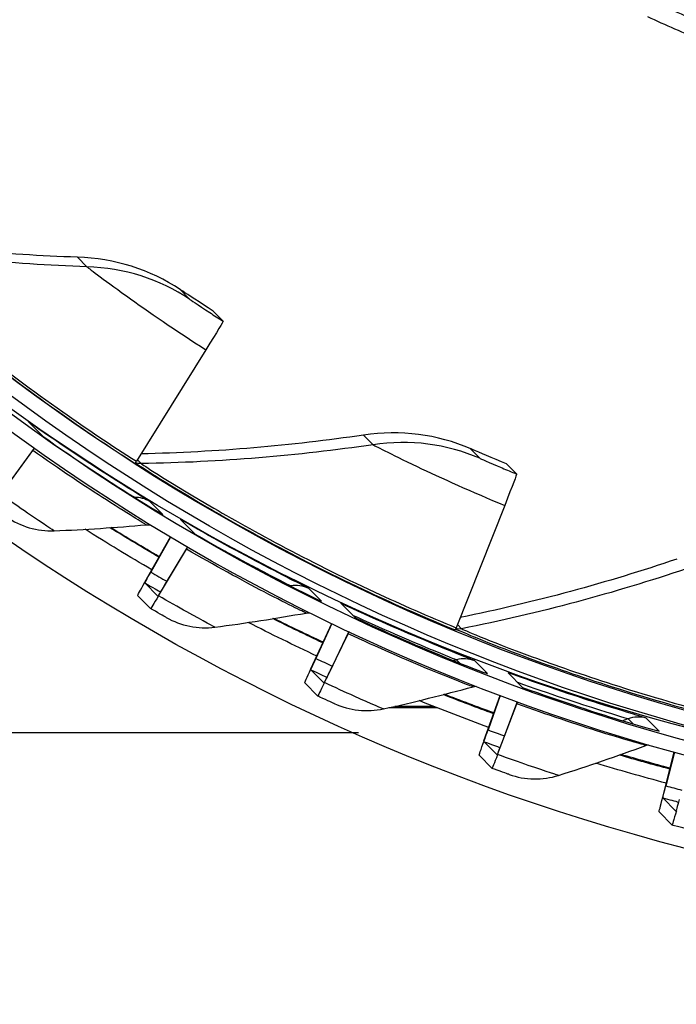
# Model space of a CAD drawing. Units: inches. Extents: x 0.5 to 67.5, y 1.5 to 42.5.
# Drawn here: x 11.5 to 12.6, y 7.4 to 9.1 of the extents above; entities that cross this region are included whole.
import ezdxf

# ---------------------------------------------------------------- set-up
doc = ezdxf.new("R2010")
doc.units = ezdxf.units.IN
doc.header["$LTSCALE"] = 4
doc.header["$MEASUREMENT"] = 0
doc.layers.add('Visible (ANSI)', color=7, linetype='Continuous')
doc.layers.add('Visible Narrow (ANSI)', color=7, linetype='Continuous')

msp = doc.modelspace()

# ---------------------------------------------------------------- linework, layer by layer
msp.add_circle((13.5593, 11.3073), 3.7057)
at = {"layer": 'Visible (ANSI)'}
for p, q in [((11.8349, 8.6284), (11.8176, 8.6459)), ((11.8052, 8.579), (11.6853, 8.3865)), ((11.4988, 8.4551), (11.5238, 8.4298)), ((11.4514, 8.3293), (11.5064, 8.4054)), ((11.5087, 8.4091), (11.4628, 8.3457)), ((12.3417, 8.3646), (12.3244, 8.3821)), ((12.321, 8.3105), (12.237, 8.0993)), ((11.7616, 8.2863), (11.7867, 8.2609)), ((11.7001, 8.1781), (11.7442, 8.2559)), ((11.7445, 8.2558), (11.7103, 8.1954)), ((11.7235, 8.1545), (11.7716, 8.2351)), ((11.7733, 8.2388), (11.7335, 8.1719)), ((11.7, 8.1767), (11.7225, 8.154)), ((11.7099, 8.1324), (11.6875, 8.1551)), ((12.0384, 8.1414), (12.0635, 8.1161)), ((11.9866, 8.0282), (12.0224, 8.1066)), ((12.0227, 8.1065), (11.9952, 8.0462)), ((12.052, 8.0925), (12.0184, 8.0228)), ((12.01, 8.0045), (12.0507, 8.089)), ((11.9867, 8.0267), (12.0091, 8.004)), ((12.327, 8.0216), (12.352, 7.9963)), ((11.9985, 7.9814), (11.976, 8.004)), ((12.0091, 8.004), (12.0091, 8.004)), ((12.2853, 7.9041), (12.313, 7.9825)), ((12.3133, 7.9824), (12.2923, 7.9229)), ((12.3426, 7.9716), (12.3155, 7.8994)), ((12.2041, 7.9612), (12.1209, 7.9613)), ((12.198, 7.9636), (12.1315, 7.9636)), ((12.3087, 7.8805), (12.3417, 7.9682)), ((12.0685, 7.9179), (10.0616, 7.9179)), ((12.2854, 7.9026), (12.3079, 7.88)), ((12.2993, 7.8565), (12.2769, 7.8791)), ((12.3079, 7.88), (12.3079, 7.88)), ((12.5938, 7.8071), (12.6137, 7.8847)), ((12.614, 7.8846), (12.5991, 7.8263)), ((12.594, 7.8055), (12.6165, 7.7829)), ((12.61, 7.7587), (12.5876, 7.7814)), ((12.6165, 7.7828), (12.6165, 7.7829))]:
    msp.add_line(p, q, dxfattribs=at)
at = {"layer": 'Visible (ANSI)', "flags": 128}
for points in [[(14.5579, 9.1844, -0.010906), (14.4645, 9.1431, -0.010906), (14.3694, 9.1058, -0.010906), (14.2728, 9.0727, -0.010906), (14.1749, 9.0439, -0.010906), (14.0757, 9.0193, -0.010906), (13.9756, 8.9991, -0.010906), (13.8747, 8.9833, -0.010906), (13.7733, 8.9719, -0.010906), (13.6714, 8.965, -0.010906), (13.5693, 8.9625, -0.010906), (13.4672, 8.9644, -0.010906), (13.3653, 8.9708, -0.010906), (13.2637, 8.9817, -0.010906), (13.1627, 8.9969, -0.010906), (13.0625, 9.0166, -0.010906), (12.9633, 9.0406, -0.010906), (12.8652, 9.0689, -0.010906), (12.7684, 9.1014, -0.010906), (12.6731, 9.1381, -0.010906), (12.5795, 9.179, -0.010906)], [(14.5697, 9.1592, -0.010906), (14.4753, 9.1173, -0.010906), (14.379, 9.0796, -0.010906), (14.2813, 9.0461, -0.010906), (14.1821, 9.017, -0.010906), (14.0818, 8.9921, -0.010906), (13.9805, 8.9717, -0.010906), (13.8785, 8.9557, -0.010906), (13.7758, 8.9442, -0.010906), (13.6727, 8.9371, -0.010906), (13.5694, 8.9346, -0.010906), (13.466, 8.9366, -0.010906), (13.3629, 8.9431, -0.010906), (13.2602, 8.954, -0.010906), (13.158, 8.9695, -0.010906), (13.0566, 8.9893, -0.010906), (12.9561, 9.0136, -0.010906), (12.8568, 9.0422, -0.010906), (12.7589, 9.0752, -0.010906), (12.6625, 9.1124, -0.010906), (12.5678, 9.1537, -0.010906)]]:
    msp.add_lwpolyline(points, format="xyb", dxfattribs=at)
at = {"layer": 'Visible (ANSI)', "extrusion": (0, 0, -1)}
for centre, major_axis, ratio, start_param, end_param in [((13.5606, 11.3061), (2.4882, 2.4615), 0.999964, 5.25537, 11.53681), ((13.5606, 11.3061), (2.4704, 2.4439), 0.999964, 5.25537, 11.53681), ((13.5606, 11.3061), (2.5237, 2.4966), 0.999964, 5.450208, 11.731648), ((13.5606, 11.3061), (2.506, 2.4791), 0.999964, 5.450208, 11.731648), ((13.5307, 11.3362), (-2.506, -2.4791), 0.999964, 5.648037, 6.277169), ((11.6466, 8.3344), (0.1883, 0.294), 0.008277, 0.00186, 0.58249), ((11.495, 8.3889), (0.0144, 0.0204), 0.008353, 5.644297, 6.065273), ((11.6966, 8.404), (-0.0135, -0.0211), 0.008277, 0.00186, 0.58249), ((12.2088, 8.0417), (0.1328, 0.3229), 0.007812, 0.003308, 0.583937), ((13.5332, 11.3337), (-2.5771, -2.5494), 0.999964, 6.018724, 6.055916), ((13.5332, 11.3337), (-2.5593, -2.5318), 0.999964, 6.018799, 6.046266), ((13.5307, 11.3362), (-2.5593, -2.5318), 0.999964, 6.017852, 6.044987), ((11.7616, 8.2177), (0.0126, 0.0216), 0.008189, 5.645031, 6.016336), ((11.7537, 8.269), (-0.0536, -0.0923), 0.008189, 0.002216, 0.642586), ((11.7537, 8.269), (-0.0662, -0.1139), 0.008189, 0.002216, 0.642586), ((11.7761, 8.2463), (-0.0536, -0.0923), 0.008189, 5.645031, 6.285401), ((11.7761, 8.2463), (-0.0662, -0.1139), 0.008189, 5.645031, 6.285401), ((13.5332, 11.3337), (-2.5771, -2.5494), 0.999964, 5.930071, 5.966377), ((13.5332, 11.3337), (-2.5593, -2.5318), 0.999964, 5.930143, 5.956739), ((13.5307, 11.3362), (-2.5593, -2.5318), 0.999964, 5.929223, 5.955368), ((12.0423, 8.0708), (0.0106, 0.0226), 0.00796, 5.645747, 5.975838), ((12.2451, 8.1185), (-0.0095, -0.0231), 0.007812, 0.003308, 0.583937), ((12.0319, 8.1234), (-0.0453, -0.0967), 0.00796, 0.002932, 0.643303), ((12.0319, 8.1234), (-0.0559, -0.1193), 0.00796, 0.002932, 0.643303), ((12.0543, 8.1007), (-0.0453, -0.0967), 0.00796, 5.645747, 6.286118), ((12.0543, 8.1007), (-0.0559, -0.1193), 0.00796, 5.645747, 6.286118), ((13.5332, 11.3337), (2.5771, 2.5494), 0.999964, 2.699826, 2.735348), ((13.5332, 11.3337), (2.5593, 2.5318), 0.999964, 2.699896, 2.725723), ((13.5307, 11.3362), (2.5593, 2.5318), 0.999964, 2.69901, 2.724271), ((12.3349, 7.9493), (0.0086, 0.0235), 0.00767, 5.64644, 5.941048), ((12.322, 8.0029), (-0.0365, -0.1003), 0.00767, 0.003626, 0.643996), ((12.322, 8.0029), (-0.0451, -0.1238), 0.00767, 0.003626, 0.643996), ((12.3444, 7.9803), (-0.0365, -0.1003), 0.00767, 5.64644, 6.286811), ((12.3444, 7.9803), (-0.0451, -0.1238), 0.00767, 5.64644, 6.286811), ((13.5332, 11.3337), (2.5593, 2.5318), 0.999964, 2.611242, 2.63641), ((13.5307, 11.3362), (2.5593, 2.5318), 0.999964, 2.610398, 2.634889), ((13.5332, 11.3337), (2.5771, 2.5494), 0.999964, 2.611176, 2.64602), ((12.6215, 7.9087), (-0.0275, -0.1031), 0.007318, 0.00429, 0.644661), ((12.6215, 7.9087), (-0.0339, -0.1273), 0.007318, 0.00429, 0.644661), ((12.644, 7.886), (-0.0275, -0.1031), 0.007318, 5.647105, 6.287476), ((12.644, 7.886), (-0.0339, -0.1273), 0.007318, 5.647105, 6.287476)]:
    msp.add_ellipse(centre, major_axis=major_axis, ratio=ratio, start_param=start_param, end_param=end_param, dxfattribs=at)
at = {"layer": 'Visible (ANSI)'}
for points in [[(11.5836, 8.7389), (11.4582, 8.7429), (11.3303, 8.755), (11.2008, 8.7755)], [(11.7607, 8.683), (11.7094, 8.7175), (11.6479, 8.7368), (11.5836, 8.7389)], [(12.0774, 8.4318), (11.953, 8.4133), (11.8247, 8.4023), (11.6933, 8.3994)], [(12.2617, 8.4084), (12.205, 8.4331), (12.1411, 8.4412), (12.0774, 8.4318)], [(11.7308, 8.2948), (11.7299, 8.2952), (11.7291, 8.2957), (11.7283, 8.2962)], [(11.4612, 8.2907), (11.4852, 8.2741), (11.5146, 8.2654), (11.5433, 8.2666)], [(11.5433, 8.2666), (11.5969, 8.2688), (11.6499, 8.2722), (11.7024, 8.2769)], [(11.7024, 8.2769), (11.705, 8.2772), (11.7077, 8.277), (11.7102, 8.2764)], [(12.6181, 8.2177), (12.4985, 8.1771), (12.3735, 8.1433), (12.2441, 8.1169)], [(12.0049, 8.1449), (12.0039, 8.1454), (12.0028, 8.1459), (12.0017, 8.1463)], [(11.8207, 8.1003), (11.8738, 8.1072), (11.9264, 8.1154), (11.9783, 8.1247)], [(11.9783, 8.1247), (11.9804, 8.1251), (11.9826, 8.1252), (11.9847, 8.125)], [(11.7367, 8.117), (11.7621, 8.1026), (11.7922, 8.0966), (11.8207, 8.1003)], [(12.2912, 8.02), (12.29, 8.0205), (12.2887, 8.0209), (12.2874, 8.0213)], [(12.1117, 7.9592), (12.164, 7.9708), (12.2156, 7.9836), (12.2665, 7.9974)], [(12.2665, 7.9974), (12.2682, 7.9979), (12.27, 7.9982), (12.2717, 7.9983)], [(12.0266, 7.9685), (12.0532, 7.9563), (12.0837, 7.953), (12.1117, 7.9592)], [(12.5875, 7.9209), (12.5861, 7.9213), (12.5846, 7.9216), (12.5831, 7.9219)], [(12.414, 7.8444), (12.4652, 7.8606), (12.5154, 7.8779), (12.5649, 7.8962)], [(12.5649, 7.8962), (12.5662, 7.8967), (12.5676, 7.8971), (12.569, 7.8974)], [(12.3285, 7.8461), (12.356, 7.8363), (12.3867, 7.8357), (12.414, 7.8444)]]:
    msp.add_open_spline(points, degree=3, dxfattribs=at)
for points, knots in [([(11.8176, 8.6459), (11.7953, 8.6602), (11.7739, 8.6744), (11.7653, 8.6801), (11.7622, 8.6821), (11.7607, 8.6831), (11.7607, 8.683)], [1.570796, 1.570796, 1.570796, 1.570796, 2.732755, 2.732755, 2.732755, 3.141593, 3.141593, 3.141593, 3.141593]), ([(11.5238, 8.4298), (11.5815, 8.389), (11.6399, 8.3508), (11.679, 8.3263), (11.7122, 8.3055), (11.7311, 8.2944), (11.7308, 8.2948)], [-3.141593, -3.141593, -3.141593, -3.141593, -2.291347, -2.291347, -2.291347, -1.570796, -1.570796, -1.570796, -1.570796]), ([(12.3244, 8.3821), (12.2998, 8.3922), (12.2762, 8.4023), (12.2667, 8.4063), (12.2633, 8.4077), (12.2616, 8.4085), (12.2617, 8.4084)], [1.570796, 1.570796, 1.570796, 1.570796, 2.732755, 2.732755, 2.732755, 3.141593, 3.141593, 3.141593, 3.141593]), ([(11.7867, 8.2609), (11.8478, 8.2255), (11.9094, 8.1926), (11.9505, 8.1717), (11.9854, 8.154), (12.0053, 8.1446), (12.0049, 8.1449)], [-3.141593, -3.141593, -3.141593, -3.141593, -2.291347, -2.291347, -2.291347, -1.570796, -1.570796, -1.570796, -1.570796]), ([(11.7367, 8.117), (11.7368, 8.117), (11.7263, 8.1229), (11.7135, 8.1304), (11.7123, 8.131), (11.7111, 8.1317), (11.7099, 8.1324)], [1.570796, 1.570796, 1.570796, 1.570796, 3.009367, 3.009367, 3.009367, 3.141593, 3.141593, 3.141593, 3.141593]), ([(12.0635, 8.1161), (12.1275, 8.0861), (12.1917, 8.0589), (12.2346, 8.0417), (12.2709, 8.0272), (12.2916, 8.0196), (12.2912, 8.02)], [-3.141593, -3.141593, -3.141593, -3.141593, -2.291347, -2.291347, -2.291347, -1.570796, -1.570796, -1.570796, -1.570796]), ([(12.352, 7.9963), (12.4184, 7.9721), (12.4848, 7.9507), (12.5291, 7.9374), (12.5666, 7.9262), (12.5879, 7.9205), (12.5875, 7.9209)], [-3.141593, -3.141593, -3.141593, -3.141593, -2.291347, -2.291347, -2.291347, -1.570796, -1.570796, -1.570796, -1.570796]), ([(12.0266, 7.9685), (12.0267, 7.9684), (12.0156, 7.9734), (12.0022, 7.9796), (12.001, 7.9802), (11.9997, 7.9808), (11.9985, 7.9814)], [1.570796, 1.570796, 1.570796, 1.570796, 3.009367, 3.009367, 3.009367, 3.141395, 3.141395, 3.141395, 3.141395]), ([(12.3285, 7.8461), (12.3286, 7.846), (12.3171, 7.85), (12.3032, 7.8551), (12.3019, 7.8555), (12.3006, 7.856), (12.2993, 7.8565)], [1.570796, 1.570796, 1.570796, 1.570796, 3.009367, 3.009367, 3.009367, 3.141358, 3.141358, 3.141358, 3.141358]), ([(12.64, 7.751), (12.6401, 7.7509), (12.6283, 7.7538), (12.614, 7.7576), (12.6127, 7.758), (12.6113, 7.7583), (12.61, 7.7587)], [1.570796, 1.570796, 1.570796, 1.570796, 3.009367, 3.009367, 3.009367, 3.141327, 3.141327, 3.141327, 3.141327])]:
    msp.add_open_spline(points, degree=3, knots=knots, dxfattribs=at)
at = {"layer": 'Visible Narrow (ANSI)'}
for p, q in [((11.5836, 8.7389), (11.6, 8.7223)), ((11.7607, 8.683), (11.7771, 8.6664)), ((12.0774, 8.4318), (12.0938, 8.4152)), ((12.2617, 8.4084), (12.2781, 8.3918)), ((11.687, 8.3893), (11.6937, 8.3825)), ((11.7308, 8.2948), (11.7087, 8.3171)), ((11.9517, 8.1716), (11.9528, 8.1706)), ((12.0049, 8.1449), (11.9828, 8.1672)), ((12.2393, 8.1049), (12.2466, 8.0975)), ((12.2378, 8.0439), (12.2434, 8.0382)), ((12.2912, 8.02), (12.2692, 8.0423)), ((12.534, 7.942), (12.5425, 7.9334)), ((12.5875, 7.9209), (12.5654, 7.9432))]:
    msp.add_line(p, q, dxfattribs=at)
for points, knots in [([(11.1911, 8.7646), (11.2013, 8.755), (11.2338, 8.7246), (11.2865, 8.6791), (11.3497, 8.6245), (11.4422, 8.5491), (11.549, 8.4734), (11.592, 8.4429), (11.6372, 8.4124), (11.6831, 8.383)], [1.684768, 1.684768, 1.684768, 1.684768, 2.227766, 2.227766, 2.227766, 2.879134, 2.879134, 2.879134, 3.141593, 3.141593, 3.141593, 3.141593]), ([(11.2005, 8.7616), (11.2013, 8.7608), (11.2354, 8.7284), (11.2986, 8.6741), (11.3613, 8.6204), (11.4528, 8.5462), (11.5583, 8.4719), (11.5991, 8.4431), (11.6419, 8.4143), (11.6853, 8.3865)], [1.570796, 1.570796, 1.570796, 1.570796, 2.232087, 2.232087, 2.232087, 2.887728, 2.887728, 2.887728, 3.141593, 3.141593, 3.141593, 3.141593]), ([(11.6, 8.7223), (11.6005, 8.7219), (11.6256, 8.7025), (11.6683, 8.6719), (11.7051, 8.6455), (11.7546, 8.6115), (11.8052, 8.579)], [1.570796, 1.570796, 1.570796, 1.570796, 2.414388, 2.414388, 2.414388, 3.141593, 3.141593, 3.141593, 3.141593]), ([(11.7771, 8.6664), (11.7773, 8.6663), (11.7915, 8.6566), (11.812, 8.6432), (11.8192, 8.6385), (11.8271, 8.6334), (11.8349, 8.6284)], [1.570796, 1.570796, 1.570796, 1.570796, 2.732755, 2.732755, 2.732755, 3.141593, 3.141593, 3.141593, 3.141593]), ([(11.7087, 8.3171), (11.7083, 8.3175), (11.6806, 8.3341), (11.6356, 8.363), (11.5974, 8.3874), (11.5476, 8.4205), (11.4988, 8.4551)], [-3.141593, -3.141593, -3.141593, -3.141593, -2.291347, -2.291347, -2.291347, -1.570796, -1.570796, -1.570796, -1.570796]), ([(12.0938, 8.4152), (12.0943, 8.4147), (12.1223, 8.4001), (12.1698, 8.3775), (12.2106, 8.3581), (12.2654, 8.3334), (12.321, 8.3105)], [1.570796, 1.570796, 1.570796, 1.570796, 2.414388, 2.414388, 2.414388, 3.141593, 3.141593, 3.141593, 3.141593]), ([(11.7024, 8.2769), (11.7028, 8.2765), (11.6766, 8.2921), (11.6335, 8.3198), (11.5981, 8.3425), (11.552, 8.3732), (11.5064, 8.4054)], [1.570796, 1.570796, 1.570796, 1.570796, 2.433432, 2.433432, 2.433432, 3.141593, 3.141593, 3.141593, 3.141593]), ([(11.6837, 8.3838), (11.6952, 8.3761), (11.7326, 8.3518), (11.7927, 8.3162), (11.8645, 8.2737), (11.9688, 8.2159), (12.0874, 8.1605), (12.1352, 8.1381), (12.1852, 8.1161), (12.2356, 8.0954)], [1.682881, 1.682881, 1.682881, 1.682881, 2.227766, 2.227766, 2.227766, 2.879134, 2.879134, 2.879134, 3.141593, 3.141593, 3.141593, 3.141593]), ([(11.6937, 8.3825), (11.6945, 8.3817), (11.7337, 8.3557), (11.8055, 8.3135), (11.8766, 8.2717), (11.9799, 8.215), (12.0969, 8.1606), (12.1422, 8.1396), (12.1894, 8.1189), (12.237, 8.0993)], [1.570796, 1.570796, 1.570796, 1.570796, 2.232087, 2.232087, 2.232087, 2.887728, 2.887728, 2.887728, 3.141593, 3.141593, 3.141593, 3.141593]), ([(12.2781, 8.3918), (12.2782, 8.3916), (12.2939, 8.3846), (12.3164, 8.3751), (12.3244, 8.3717), (12.333, 8.3681), (12.3417, 8.3646)], [1.570796, 1.570796, 1.570796, 1.570796, 2.732755, 2.732755, 2.732755, 3.141593, 3.141593, 3.141593, 3.141593]), ([(11.5433, 8.2666), (11.5435, 8.2664), (11.5253, 8.2782), (11.4976, 8.2971), (11.4836, 8.3067), (11.4675, 8.3179), (11.4514, 8.3293)], [1.570796, 1.570796, 1.570796, 1.570796, 2.614202, 2.614202, 2.614202, 3.141593, 3.141593, 3.141593, 3.141593]), ([(11.9828, 8.1672), (11.9824, 8.1677), (11.9534, 8.1818), (11.906, 8.2066), (11.8659, 8.2276), (11.8134, 8.2562), (11.7616, 8.2863)], [-3.141593, -3.141593, -3.141593, -3.141593, -2.291347, -2.291347, -2.291347, -1.570796, -1.570796, -1.570796, -1.570796]), ([(11.9783, 8.1247), (11.9787, 8.1243), (11.9512, 8.1374), (11.9057, 8.1611), (11.8684, 8.1806), (11.8198, 8.2071), (11.7716, 8.2351)], [1.570796, 1.570796, 1.570796, 1.570796, 2.433432, 2.433432, 2.433432, 3.141593, 3.141593, 3.141593, 3.141593]), ([(11.8378, 8.2319), (11.8636, 8.2177), (11.8871, 8.2052), (11.9056, 8.1955), (11.9347, 8.1803), (11.9514, 8.1719), (11.9517, 8.1716)], [2.00651, 2.00651, 2.00651, 2.00651, 2.448444, 2.448444, 2.448444, 3.141593, 3.141593, 3.141593, 3.141593]), ([(11.7, 8.1767), (11.7129, 8.1692), (11.725, 8.1623), (11.7268, 8.1612), (11.7269, 8.1612), (11.7269, 8.1611), (11.727, 8.1611)], [1.570796, 1.570796, 1.570796, 1.570796, 3.010638, 3.010638, 3.010638, 3.076595, 3.076595, 3.076595, 3.076595]), ([(11.8207, 8.1003), (11.8209, 8.1001), (11.8017, 8.1102), (11.7724, 8.1266), (11.7576, 8.1349), (11.7405, 8.1446), (11.7235, 8.1545)], [1.570796, 1.570796, 1.570796, 1.570796, 2.614202, 2.614202, 2.614202, 3.141593, 3.141593, 3.141593, 3.141593]), ([(12.2692, 8.0423), (12.2687, 8.0427), (12.2386, 8.0543), (12.1893, 8.0748), (12.1475, 8.0922), (12.0926, 8.116), (12.0384, 8.1414)], [-3.141593, -3.141593, -3.141593, -3.141593, -2.291347, -2.291347, -2.291347, -1.570796, -1.570796, -1.570796, -1.570796]), ([(12.0585, 8.1211), (12.1086, 8.0981), (12.1568, 8.0774), (12.1898, 8.0637), (12.2201, 8.0511), (12.2375, 8.0442), (12.2378, 8.0439)], [1.692075, 1.692075, 1.692075, 1.692075, 2.448444, 2.448444, 2.448444, 3.141593, 3.141593, 3.141593, 3.141593]), ([(12.2363, 8.0971), (12.2485, 8.0915), (12.2897, 8.0741), (12.3555, 8.0496), (12.4337, 8.0204), (12.5465, 7.9821), (12.6731, 7.9486), (12.7241, 7.9352), (12.7771, 7.9224), (12.8304, 7.911)], [1.679166, 1.679166, 1.679166, 1.679166, 2.227766, 2.227766, 2.227766, 2.879134, 2.879134, 2.879134, 3.141593, 3.141593, 3.141593, 3.141593]), ([(12.2466, 8.0975), (12.2474, 8.0967), (12.2905, 8.078), (12.3686, 8.0492), (12.4459, 8.0206), (12.5576, 7.9832), (12.6824, 7.9505), (12.7307, 7.9379), (12.7809, 7.9259), (12.8312, 7.9151)], [1.570796, 1.570796, 1.570796, 1.570796, 2.232087, 2.232087, 2.232087, 2.887728, 2.887728, 2.887728, 3.141593, 3.141593, 3.141593, 3.141593]), ([(12.2665, 7.9974), (12.2669, 7.997), (12.2383, 8.0077), (12.1909, 8.0272), (12.152, 8.0433), (12.1012, 8.0654), (12.0507, 8.089)], [1.570796, 1.570796, 1.570796, 1.570796, 2.433432, 2.433432, 2.433432, 3.141593, 3.141593, 3.141593, 3.141593]), ([(12.5654, 7.9432), (12.565, 7.9436), (12.534, 7.9525), (12.4831, 7.9686), (12.4399, 7.9822), (12.3832, 8.0011), (12.327, 8.0216)], [-3.141593, -3.141593, -3.141593, -3.141593, -2.291347, -2.291347, -2.291347, -1.570796, -1.570796, -1.570796, -1.570796]), ([(12.3433, 8.0051), (12.3971, 7.9859), (12.4493, 7.9687), (12.4846, 7.9575), (12.5159, 7.9477), (12.5337, 7.9423), (12.534, 7.942)], [1.665581, 1.665581, 1.665581, 1.665581, 2.448444, 2.448444, 2.448444, 3.141593, 3.141593, 3.141593, 3.141593]), ([(12.1117, 7.9592), (12.1119, 7.959), (12.0919, 7.9674), (12.0612, 7.9811), (12.0458, 7.988), (12.0279, 7.9962), (12.01, 8.0045)], [1.570796, 1.570796, 1.570796, 1.570796, 2.614202, 2.614202, 2.614202, 3.141593, 3.141593, 3.141593, 3.141593]), ([(12.5649, 7.8962), (12.5653, 7.8958), (12.5358, 7.9038), (12.4869, 7.9191), (12.4467, 7.9317), (12.3941, 7.9491), (12.3417, 7.9682)], [1.570796, 1.570796, 1.570796, 1.570796, 2.433432, 2.433432, 2.433432, 3.141593, 3.141593, 3.141593, 3.141593]), ([(12.414, 7.8444), (12.4143, 7.8442), (12.3936, 7.8508), (12.3618, 7.8617), (12.3458, 7.8672), (12.3272, 7.8738), (12.3087, 7.8805)], [1.570796, 1.570796, 1.570796, 1.570796, 2.614202, 2.614202, 2.614202, 3.141593, 3.141593, 3.141593, 3.141593])]:
    msp.add_open_spline(points, degree=3, knots=knots, dxfattribs=at)
for points in [[(11.6, 8.7223), (11.4693, 8.7265), (11.3357, 8.7395), (11.2005, 8.7616)], [(11.7771, 8.6664), (11.7258, 8.7009), (11.6644, 8.7202), (11.6, 8.7223)], [(12.0938, 8.4152), (11.9644, 8.396), (11.8307, 8.3849), (11.6937, 8.3825)], [(12.2781, 8.3918), (12.2214, 8.4165), (12.1575, 8.4246), (12.0938, 8.4152)], [(11.6937, 8.3825), (11.6903, 8.3825), (11.687, 8.3831), (11.6839, 8.3843)], [(11.7087, 8.3171), (11.7007, 8.3219), (11.6915, 8.3244), (11.6822, 8.3244)], [(11.7103, 8.1954), (11.7196, 8.1899), (11.729, 8.1846), (11.7379, 8.1795)], [(12.6345, 8.2011), (12.5106, 8.1591), (12.381, 8.1243), (12.2466, 8.0975)], [(11.9517, 8.1716), (11.9515, 8.1716), (11.9512, 8.1715), (11.9509, 8.1715)], [(11.9828, 8.1672), (11.9733, 8.1719), (11.9622, 8.1735), (11.9517, 8.1716)], [(12.2466, 8.0975), (12.2432, 8.0969), (12.2397, 8.0969), (12.2364, 8.0977)], [(11.9952, 8.0462), (12.0048, 8.0418), (12.0143, 8.0374), (12.0233, 8.0332)], [(12.2378, 8.0439), (12.2361, 8.0434), (12.2344, 8.043), (12.2327, 8.0425)], [(12.2692, 8.0423), (12.2592, 8.0461), (12.2481, 8.0467), (12.2378, 8.0439)], [(11.9867, 8.0267), (11.9992, 8.0208), (12.011, 8.0154), (12.0141, 8.0139)], [(12.534, 7.942), (12.531, 7.9409), (12.528, 7.9398), (12.525, 7.9387)], [(12.5654, 7.9432), (12.5552, 7.9461), (12.544, 7.9457), (12.534, 7.942)], [(12.2923, 7.9229), (12.3018, 7.9194), (12.3113, 7.916), (12.3204, 7.9128)], [(12.2854, 7.9026), (12.2973, 7.8983), (12.3085, 7.8943), (12.3129, 7.8927)], [(12.5991, 7.8263), (12.6084, 7.8239), (12.6177, 7.8214), (12.6267, 7.8191)], [(12.594, 7.8055), (12.6051, 7.8026), (12.6158, 7.7998), (12.6209, 7.7984)]]:
    msp.add_open_spline(points, degree=3, dxfattribs=at)

doc.saveas('drawing.dxf')
